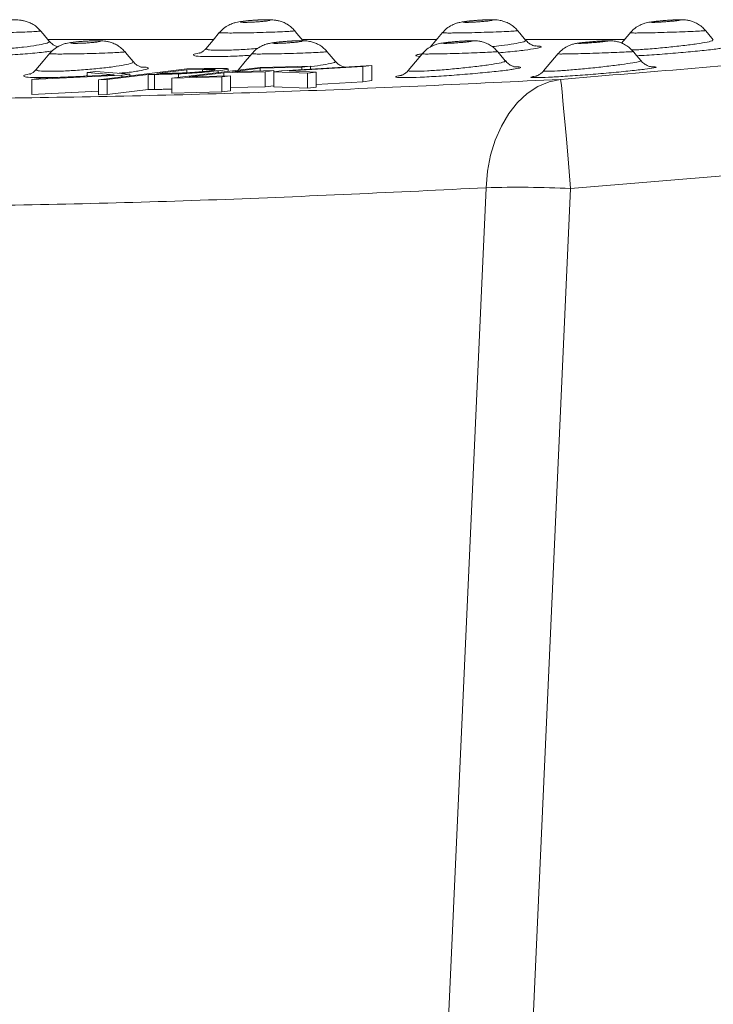
# Model space of a CAD drawing. Units: millimetres. Extents: x 1890 to 3958, y 139 to 4200.
# Drawn here: x 3358 to 3474, y 2154 to 2318 of the extents above; entities that cross this region are included whole.
import ezdxf

# ---------------------------------------------------------------- set-up
doc = ezdxf.new("R2010")
doc.units = ezdxf.units.MM
doc.header["$LTSCALE"] = 21
doc.layers.add('MAßLINIE_MAßZEICHNUNGEN', color=7, linetype='Continuous')
doc.styles.add('SLDTEXTSTYLE0', font='TXT', dxfattribs={"width": 0.7})
doc.dimstyles.new('SLDDIMSTYLE0', dxfattribs={"dimtxt": 111.125, "dimasz": 73.5, "dimexe": 0, "dimexo": 0.0625, "dimgap": 27.78125, "dimtad": 0, "dimdec": 0, "dimrnd": 1e-09, "dimzin": 12, "dimdsep": 46, "dimtxsty": 'SLDTEXTSTYLE0', "dimsah": 1, "dimcen": 0.09, "dimadec": 0, "dimazin": 3, "dimtfac": 1, "dimtdec": 0, "dimtofl": 0, "dimtmove": 0, "dimatfit": 3, "dimfxl": 0, "dimfrac": 2, "dimtolj": 1, "dimtzin": 12, "dimarcsym": 0})

# ---------------------------------------------------------------- blocks, each defined once
blk = doc.blocks.new('_D_1')
at = {"layer": 'MAßLINIE_MAßZEICHNUNGEN', "color": 7}
for p, q in [((2495.16, 2296.2), (2495.16, 1621.81)), ((3692.12, 2296.2), (3692.12, 1621.81)), ((2495.16, 1642.81), (2889.82, 1642.81)), ((3692.12, 1642.81), (3366.48, 1642.81))]:
    blk.add_line(p, q, dxfattribs=at)
for points in [[(2495.16, 1642.81), (2568.66, 1611.31), (2568.66, 1674.31)], [(3692.12, 1642.81), (3618.62, 1674.31), (3618.62, 1611.31)]]:
    blk.add_solid(points, dxfattribs=at)
at = {"layer": 'MAßLINIE_MAßZEICHNUNGEN', "color": 7, "char_height": 111.125, "attachment_point": 1, "style": 'SLDTEXTSTYLE0'}
for s, insert in [('%%c', (2889.82, 1696.44)), ('1200', (3048.95, 1696.44))]:
    blk.add_mtext(s, dxfattribs=dict(at, insert=insert))

msp = doc.modelspace()

# ---------------------------------------------------------------- linework, layer by layer
at = {"color": 7, "linetype": 'Continuous', "lineweight": 18}
for p, q in [((3390.89, 2314.6), (3363.27, 2314.6)), ((3428.03, 2314.6), (3405.65, 2314.6)), ((3459.35, 2314.6), (3442.78, 2314.6)), ((3363.92, 2312.7), (3363.31, 2312.6)), ((3448.19, 2312.26), (3445.74, 2309.35)), ((3425.23, 2312.16), (3425.58, 2312.24)), ((3371.2, 2309.27), (3369.74, 2309.09)), ((3369.74, 2309.09), (3374.22, 2308.71)), ((3369.74, 2308.5), (3369.74, 2309.09)), ((3376.82, 2308.82), (3371.2, 2309.27)), ((3386.32, 2309.69), (3371.62, 2307.89)), ((3381.36, 2308.93), (3386.35, 2309.54)), ((3383.81, 2308.97), (3381.36, 2308.93)), ((3398.52, 2309.93), (3383.82, 2308.14)), ((3389.24, 2309.74), (3386.32, 2309.69)), ((3386.35, 2309.54), (3388.95, 2309.59)), ((3386.35, 2309.05), (3386.35, 2309.54)), ((3386.74, 2308.35), (3392.51, 2309.05)), ((3388.95, 2309.24), (3388.95, 2309.59)), ((3391.58, 2309.09), (3391.58, 2309.39)), ((3392.51, 2309.05), (3399.4, 2309.23)), ((3392.51, 2308.5), (3392.51, 2309.05)), ((3393.23, 2309.29), (3393.23, 2309.69)), ((3393.94, 2309.23), (3398.54, 2309.79)), ((3400.84, 2309.4), (3393.94, 2309.23)), ((3406.94, 2310.13), (3398.52, 2309.93)), ((3398.54, 2309.79), (3405.49, 2309.96)), ((3398.54, 2309.34), (3398.54, 2309.79)), ((3399.4, 2309.23), (3400.84, 2309.4)), ((3399.4, 2306.72), (3399.4, 2309.23)), ((3402.1, 2309.37), (3400.8, 2309.22)), ((3400.8, 2306.71), (3400.8, 2309.22)), ((3400.8, 2309.22), (3406.43, 2308.97)), ((3400.84, 2309.22), (3400.84, 2309.4)), ((3417.12, 2310.25), (3402.1, 2309.37)), ((3403.38, 2309.35), (3415.65, 2310.07)), ((3407.89, 2309.14), (3403.38, 2309.35)), ((3405.49, 2309.96), (3406.94, 2310.13)), ((3405.49, 2309.57), (3405.49, 2309.96)), ((3406.43, 2308.97), (3407.89, 2309.14)), ((3406.43, 2306.46), (3406.43, 2308.97)), ((3406.94, 2309.66), (3406.94, 2310.13)), ((3407.89, 2306.63), (3407.89, 2309.14)), ((3412.6, 2310.02), (3412.91, 2310)), ((3415.65, 2310.07), (3417.12, 2310.25)), ((3415.65, 2307.56), (3415.65, 2310.07)), ((3417.12, 2307.74), (3417.12, 2310.25)), ((3463.76, 2310.05), (3464.14, 2310.03)), ((3360.51, 2307.95), (3375.52, 2308.67)), ((3361.97, 2308.13), (3360.51, 2307.95)), ((3360.51, 2305.44), (3360.51, 2307.95)), ((3374.22, 2308.71), (3361.97, 2308.13)), ((3371.62, 2307.89), (3373.09, 2307.92)), ((3371.62, 2305.38), (3371.62, 2307.89)), ((3373.09, 2307.92), (3379.92, 2308.75)), ((3373.09, 2305.41), (3373.09, 2307.92)), ((3375.52, 2308.67), (3376.82, 2308.82)), ((3375.52, 2308.37), (3375.52, 2308.67)), ((3376.82, 2308.53), (3376.82, 2308.82)), ((3379.92, 2308.75), (3380.97, 2308.77)), ((3379.92, 2306.25), (3379.92, 2308.75)), ((3380.97, 2306.26), (3380.97, 2308.77)), ((3383.82, 2308.14), (3392.18, 2308.36)), ((3383.82, 2305.63), (3383.82, 2308.14)), ((3384.95, 2308.28), (3384.95, 2308.87)), ((3393.63, 2308.53), (3386.74, 2308.35)), ((3392.18, 2308.36), (3393.63, 2308.53)), ((3392.18, 2305.85), (3392.18, 2308.36)), ((3393.63, 2306.02), (3393.63, 2308.53)), ((3407.89, 2307.11), (3415.65, 2307.56)), ((3415.65, 2307.56), (3417.12, 2307.74)), ((3421.8, 2308.57), (3421.98, 2308.6)), ((3444.1, 2308.42), (3444.41, 2308.48)), ((3360.51, 2305.44), (3371.62, 2305.97)), ((3373.09, 2305.41), (3379.92, 2306.25)), ((3379.92, 2306.25), (3380.97, 2306.26)), ((3383.82, 2305.63), (3392.18, 2305.85)), ((3392.18, 2305.85), (3393.63, 2306.02)), ((3393.63, 2306.57), (3399.4, 2306.72)), ((3399.4, 2306.72), (3400.8, 2306.89)), ((3400.8, 2306.71), (3406.43, 2306.46)), ((3406.43, 2306.46), (3407.89, 2306.63)), ((3371.62, 2305.38), (3373.09, 2305.41)), ((3514.02, 2295.09), (3450.25, 2289.77)), ((3429.7, 2146.4), (3436.16, 2289.9)), ((3450.25, 2289.77), (3443.79, 2146.28))]:
    msp.add_line(p, q, dxfattribs=at)
at = {"color": 7, "linetype": 'Continuous', "lineweight": 18, "flags": 128}
for points in [[(3363.38, 2314.35), (3362.39, 2315.54), (3361.96, 2316.05)], [(3391.79, 2315.79), (3390.72, 2314.5), (3389.49, 2313.04)], [(3405.68, 2314.42), (3404.68, 2315.61), (3404.29, 2316.08)], [(3428.89, 2315.73), (3427.8, 2314.42), (3426.85, 2313.29)], [(3442.75, 2314.5), (3441.77, 2315.67), (3441.4, 2316.11)], [(3460.27, 2315.82), (3459.04, 2314.36), (3458.73, 2313.99)], [(3474, 2314.55), (3473.02, 2315.72), (3472.71, 2316.09)], [(3363.51, 2312.29), (3362.43, 2311), (3361.21, 2309.55)], [(3377.39, 2310.92), (3376.39, 2312.11), (3376, 2312.58)], [(3411.02, 2311), (3410.03, 2312.17), (3409.67, 2312.61)], [(3425.63, 2312.32), (3424.4, 2310.86), (3423.18, 2309.4)], [(3439.36, 2311.05), (3438.38, 2312.22), (3438.07, 2312.59)], [(3461.94, 2311.08), (3460.94, 2312.26), (3460.64, 2312.63)], [(3397.16, 2312.23), (3396.06, 2310.93), (3394.86, 2309.48)], [(3436.16, 2289.9), (3436.4, 2292.65), (3436.92, 2295.32), (3437.7, 2297.84), (3438.72, 2300.17), (3439.96, 2302.27), (3441.41, 2304.08), (3443.03, 2305.59), (3444.79, 2306.75), (3446.65, 2307.54), (3448.59, 2307.95)], [(3450.25, 2289.77), (3450.01, 2292.63), (3449.77, 2295.4), (3449.54, 2298), (3449.33, 2300.4), (3449.14, 2302.53), (3448.97, 2304.36), (3448.83, 2305.85), (3448.72, 2306.95), (3448.63, 2307.66), (3448.59, 2307.95)]]:
    msp.add_lwpolyline(points, dxfattribs=at)
at = {"color": 7, "linetype": 'Continuous', "lineweight": 18}
msp.add_arc((3441.7, 2117.78), 172.2, 87.1556, 91.8444, dxfattribs=at)
for points, knots in [([(3361.96, 2316.05), (3361.74, 2316.28), (3361.33, 2316.72), (3360.61, 2317.19), (3359.92, 2317.51), (3359.28, 2317.7), (3358.7, 2317.81), (3358.13, 2317.87), (3357.49, 2317.89), (3356.63, 2317.88), (3355.81, 2317.86), (3355.34, 2317.83), (3355.22, 2317.82)], [0, 0, 0, 0, 0.119831, 0.229821, 0.327225, 0.414095, 0.491587, 0.574557, 0.687635, 0.818258, 0.954858, 1, 1, 1, 1]), ([(3397.67, 2317.81), (3397.56, 2317.8), (3397.12, 2317.78), (3396.35, 2317.71), (3395.41, 2317.61), (3394.7, 2317.5), (3393.84, 2317.24), (3393.05, 2316.87), (3392.33, 2316.38), (3391.96, 2315.94), (3391.82, 2315.77)], [0, 0, 0, 0, 0.047643, 0.190994, 0.339935, 0.52705, 0.627533, 0.751542, 0.90575, 1, 1, 1, 1]), ([(3396.2, 2317.44), (3396.33, 2317.44), (3396.7, 2317.45), (3397.4, 2317.48), (3398.23, 2317.53), (3399, 2317.6), (3399.64, 2317.67), (3400.06, 2317.74), (3400.22, 2317.8), (3400.1, 2317.85), (3399.71, 2317.87), (3399.18, 2317.87), (3398.53, 2317.85), (3397.8, 2317.81), (3396.98, 2317.76), (3396.24, 2317.69), (3395.66, 2317.61), (3395.31, 2317.55), (3395.24, 2317.49), (3395.45, 2317.45), (3395.82, 2317.44), (3396.12, 2317.44), (3396.2, 2317.44)], [0, 0, 0, 0, 0.032826, 0.086611, 0.139669, 0.192981, 0.246265, 0.299742, 0.353604, 0.40778, 0.461767, 0.513123, 0.549393, 0.603032, 0.656352, 0.709536, 0.762831, 0.816528, 0.870431, 0.924488, 0.978658, 1, 1, 1, 1]), ([(3404.27, 2316.07), (3404.11, 2316.25), (3403.75, 2316.66), (3403.09, 2317.12), (3402.39, 2317.48), (3401.73, 2317.69), (3401.14, 2317.81), (3400.61, 2317.87), (3400.04, 2317.89), (3399.3, 2317.89), (3398.45, 2317.86), (3397.9, 2317.82), (3397.67, 2317.81)], [0, 0, 0, 0, 0.0972149, 0.2100457, 0.3121442, 0.4031117, 0.4827677, 0.5586812, 0.6493312, 0.7879075, 0.9128497, 1, 1, 1, 1]), ([(3434.75, 2317.79), (3434.62, 2317.78), (3434.16, 2317.75), (3433.38, 2317.68), (3432.55, 2317.58), (3431.93, 2317.48), (3431.21, 2317.3), (3430.42, 2316.98), (3429.58, 2316.47), (3429.12, 2315.95), (3428.9, 2315.71)], [0, 0, 0, 0, 0.056541, 0.197114, 0.342732, 0.491044, 0.583821, 0.705523, 0.861709, 1, 1, 1, 1]), ([(3433.05, 2317.44), (3433.18, 2317.44), (3433.5, 2317.45), (3434.17, 2317.48), (3434.99, 2317.53), (3435.8, 2317.6), (3436.5, 2317.67), (3437.01, 2317.74), (3437.28, 2317.8), (3437.27, 2317.85), (3436.98, 2317.87), (3436.52, 2317.87), (3435.92, 2317.85), (3435.22, 2317.81), (3434.39, 2317.76), (3433.6, 2317.69), (3432.95, 2317.61), (3432.51, 2317.55), (3432.33, 2317.49), (3432.43, 2317.45), (3432.73, 2317.44), (3432.98, 2317.44), (3433.05, 2317.44)], [0, 0, 0, 0, 0.032827, 0.086612, 0.13967, 0.192981, 0.246265, 0.299743, 0.353605, 0.40778, 0.461767, 0.513124, 0.549394, 0.603033, 0.656352, 0.709537, 0.762833, 0.81653, 0.870433, 0.924489, 0.978659, 1, 1, 1, 1]), ([(3441.39, 2316.09), (3441.34, 2316.16), (3441.1, 2316.47), (3440.57, 2316.9), (3439.86, 2317.34), (3439.17, 2317.62), (3438.55, 2317.78), (3438.02, 2317.85), (3437.54, 2317.88), (3437, 2317.89), (3436.27, 2317.87), (3435.46, 2317.84), (3434.95, 2317.8), (3434.75, 2317.79)], [0, 0, 0, 0, 0.0324592, 0.1505699, 0.2579067, 0.3542618, 0.4387011, 0.5088664, 0.5793418, 0.6755164, 0.803756, 0.9243654, 1, 1, 1, 1]), ([(3466.16, 2317.77), (3465.98, 2317.76), (3465.49, 2317.72), (3464.69, 2317.65), (3463.83, 2317.55), (3463.26, 2317.47), (3462.59, 2317.3), (3461.92, 2317.07), (3461.1, 2316.6), (3460.49, 2316.12), (3460.24, 2315.77), (3460.22, 2315.74)], [0, 0, 0, 0, 0.073254, 0.20824, 0.347973, 0.515141, 0.586484, 0.67971, 0.816572, 0.985477, 1, 1, 1, 1]), ([(3464.1, 2317.44), (3464.21, 2317.44), (3464.49, 2317.45), (3465.11, 2317.48), (3465.92, 2317.53), (3466.74, 2317.6), (3467.5, 2317.67), (3468.09, 2317.74), (3468.46, 2317.8), (3468.56, 2317.85), (3468.37, 2317.87), (3467.99, 2317.87), (3467.45, 2317.85), (3466.79, 2317.81), (3465.96, 2317.76), (3465.15, 2317.69), (3464.44, 2317.61), (3463.91, 2317.55), (3463.62, 2317.49), (3463.61, 2317.45), (3463.83, 2317.44), (3464.04, 2317.44), (3464.1, 2317.44)], [0, 0, 0, 0, 0.032827, 0.086612, 0.139671, 0.192981, 0.246265, 0.299743, 0.353606, 0.40778, 0.461768, 0.513125, 0.549395, 0.603034, 0.656354, 0.709536, 0.762831, 0.816529, 0.870432, 0.924489, 0.978659, 1, 1, 1, 1]), ([(3472.7, 2316.07), (3472.55, 2316.24), (3472.22, 2316.64), (3471.58, 2317.1), (3470.88, 2317.47), (3470.22, 2317.7), (3469.64, 2317.82), (3469.16, 2317.87), (3468.72, 2317.89), (3468.22, 2317.89), (3467.51, 2317.86), (3466.76, 2317.82), (3466.31, 2317.78), (3466.16, 2317.77)], [0, 0, 0, 0, 0.0856991, 0.2002314, 0.3026279, 0.3936345, 0.4713039, 0.5363, 0.6014887, 0.6977291, 0.8236317, 0.942673, 1, 1, 1, 1]), ([(3361.93, 2316.02), (3361.91, 2316.01), (3361.87, 2315.97), (3360.92, 2315.91), (3359.43, 2315.83), (3357.53, 2315.77), (3355.48, 2315.71), (3353.71, 2315.68), (3352.76, 2315.68), (3352.4, 2315.68)], [0, 0, 0, 0, 0.13648, 0.295947, 0.452448, 0.606685, 0.758309, 0.90849, 1, 1, 1, 1]), ([(3394.07, 2315.68), (3393.87, 2315.67), (3393.17, 2315.67), (3392.28, 2315.69), (3391.72, 2315.71), (3391.82, 2315.74), (3391.84, 2315.75)], [0, 0, 0, 0, 0.139422, 0.494825, 0.852334, 1, 1, 1, 1]), ([(3404.25, 2316.04), (3404.27, 2316.04), (3404.4, 2316.02), (3403.89, 2315.98), (3402.76, 2315.91), (3401.05, 2315.83), (3399.05, 2315.77), (3396.99, 2315.71), (3395.28, 2315.68), (3394.4, 2315.68), (3394.07, 2315.68)], [0, 0, 0, 0, 0.032907, 0.185925, 0.33626, 0.483799, 0.629206, 0.772147, 0.913729, 1, 1, 1, 1]), ([(3430.6, 2315.68), (3430.43, 2315.67), (3429.81, 2315.67), (3429.05, 2315.68), (3428.94, 2315.71), (3428.89, 2315.73)], [0, 0, 0, 0, 0.163694, 0.580977, 1, 1, 1, 1]), ([(3441.34, 2316.06), (3441.36, 2316.05), (3441.41, 2316.03), (3440.66, 2315.98), (3439.27, 2315.91), (3437.41, 2315.83), (3435.35, 2315.77), (3433.3, 2315.71), (3431.68, 2315.68), (3430.9, 2315.68), (3430.6, 2315.68)], [0, 0, 0, 0, 0.084483, 0.229341, 0.371657, 0.511329, 0.64898, 0.7843, 0.91833, 1, 1, 1, 1]), ([(3461.36, 2315.68), (3461.22, 2315.67), (3460.7, 2315.67), (3460.2, 2315.68), (3460.24, 2315.7), (3460.26, 2315.71)], [0, 0, 0, 0, 0.197742, 0.701818, 1, 1, 1, 1]), ([(3472.7, 2316.07), (3472.65, 2316.06), (3472.55, 2316.04), (3471.48, 2315.98), (3469.87, 2315.91), (3467.9, 2315.83), (3465.8, 2315.77), (3463.8, 2315.71), (3462.3, 2315.68), (3461.62, 2315.68), (3461.36, 2315.68)], [0, 0, 0, 0, 0.130138, 0.267771, 0.402992, 0.535698, 0.666485, 0.795056, 0.922403, 1, 1, 1, 1]), ([(3124.8, 2314.51), (3143.73, 2313.01), (3177.36, 2310.35), (3225.8, 2307.47), (3270.09, 2305.58), (3314.52, 2304.6), (3359.1, 2304.72), (3403.8, 2305.78), (3433.66, 2307.23), (3448.59, 2307.95)], [0, 0, 0, 0, 0.176462, 0.313586, 0.450714, 0.587833, 0.725218, 0.862612, 1, 1, 1, 1]), ([(3351.12, 2312.8), (3351.15, 2312.8), (3351.97, 2312.81), (3353.77, 2312.87), (3356.57, 2313.06), (3359.22, 2313.31), (3361.44, 2313.62), (3362.9, 2313.92), (3363.55, 2314.16), (3363.37, 2314.27), (3363.32, 2314.29)], [0, 0, 0, 0, 0.006784, 0.162487, 0.318063, 0.47354, 0.628877, 0.783739, 0.937573, 1, 1, 1, 1]), ([(3364.78, 2313.42), (3364.79, 2313.42), (3364.82, 2313.41), (3364.71, 2313.43), (3364.42, 2313.53), (3363.95, 2313.8), (3363.56, 2314.09), (3363.41, 2314.33), (3363.4, 2314.35)], [0, 0, 0, 0, 0.025636, 0.274465, 0.481926, 0.709075, 0.971247, 1, 1, 1, 1]), ([(3369.39, 2314.31), (3369.28, 2314.3), (3368.84, 2314.28), (3368.06, 2314.21), (3367.13, 2314.11), (3366.42, 2314), (3365.56, 2313.75), (3364.77, 2313.38), (3364.05, 2312.88), (3363.67, 2312.44), (3363.53, 2312.27)], [0, 0, 0, 0, 0.0473984, 0.1907713, 0.3397235, 0.5267399, 0.6271154, 0.7509916, 0.9051037, 1, 1, 1, 1]), ([(3367.91, 2313.94), (3368.05, 2313.95), (3368.41, 2313.95), (3369.11, 2313.98), (3369.94, 2314.03), (3370.72, 2314.1), (3371.36, 2314.17), (3371.78, 2314.24), (3371.94, 2314.3), (3371.82, 2314.35), (3371.43, 2314.37), (3370.89, 2314.37), (3370.25, 2314.35), (3369.52, 2314.31), (3368.69, 2314.26), (3367.95, 2314.19), (3367.37, 2314.11), (3367.03, 2314.05), (3366.96, 2313.99), (3367.17, 2313.95), (3367.54, 2313.94), (3367.83, 2313.94), (3367.91, 2313.94)], [0, 0, 0, 0, 0.0329071, 0.0866953, 0.1397259, 0.1930182, 0.2462892, 0.2997664, 0.3536358, 0.4078254, 0.46183, 0.5131287, 0.5494687, 0.603103, 0.6564089, 0.7095744, 0.7628533, 0.816546, 0.8704618, 0.9245401, 0.9787294, 1, 1, 1, 1]), ([(3375.99, 2312.57), (3375.82, 2312.75), (3375.47, 2313.16), (3374.81, 2313.62), (3374.11, 2313.98), (3373.45, 2314.19), (3372.86, 2314.31), (3372.33, 2314.37), (3371.76, 2314.39), (3371.02, 2314.39), (3370.16, 2314.36), (3369.62, 2314.32), (3369.39, 2314.31)], [0, 0, 0, 0, 0.096979, 0.209806, 0.311907, 0.402872, 0.482523, 0.558396, 0.648983, 0.787682, 0.912622, 1, 1, 1, 1]), ([(3403.02, 2314.29), (3402.88, 2314.28), (3402.42, 2314.25), (3401.65, 2314.18), (3400.82, 2314.08), (3400.2, 2313.98), (3399.48, 2313.8), (3398.68, 2313.48), (3397.85, 2312.97), (3397.39, 2312.45), (3397.17, 2312.21)], [0, 0, 0, 0, 0.0566711, 0.1972699, 0.3429136, 0.4909624, 0.5838849, 0.7056706, 0.8618966, 1, 1, 1, 1]), ([(3401.32, 2313.94), (3401.44, 2313.95), (3401.77, 2313.95), (3402.43, 2313.98), (3403.26, 2314.03), (3404.07, 2314.1), (3404.77, 2314.17), (3405.28, 2314.24), (3405.55, 2314.3), (3405.53, 2314.35), (3405.25, 2314.37), (3404.78, 2314.37), (3404.19, 2314.35), (3403.48, 2314.31), (3402.65, 2314.26), (3401.87, 2314.19), (3401.22, 2314.11), (3400.77, 2314.05), (3400.59, 2313.99), (3400.7, 2313.95), (3400.99, 2313.94), (3401.25, 2313.94), (3401.32, 2313.94)], [0, 0, 0, 0, 0.032906, 0.086694, 0.139725, 0.193017, 0.246289, 0.299764, 0.353635, 0.407825, 0.461829, 0.513129, 0.549468, 0.603102, 0.656409, 0.709574, 0.762852, 0.816546, 0.87046, 0.92454, 0.978728, 1, 1, 1, 1]), ([(3409.65, 2312.59), (3409.6, 2312.66), (3409.37, 2312.97), (3408.84, 2313.4), (3408.13, 2313.84), (3407.44, 2314.12), (3406.82, 2314.28), (3406.28, 2314.35), (3405.81, 2314.38), (3405.26, 2314.39), (3404.53, 2314.37), (3403.72, 2314.34), (3403.21, 2314.3), (3403.02, 2314.29)], [0, 0, 0, 0, 0.032681, 0.150759, 0.25806, 0.354382, 0.438784, 0.508926, 0.579401, 0.675628, 0.803864, 0.924468, 1, 1, 1, 1]), ([(3431.52, 2314.27), (3431.34, 2314.26), (3430.85, 2314.22), (3430.05, 2314.15), (3429.19, 2314.05), (3428.62, 2313.97), (3427.95, 2313.81), (3427.29, 2313.57), (3426.47, 2313.11), (3425.85, 2312.63), (3425.6, 2312.27), (3425.58, 2312.24)], [0, 0, 0, 0, 0.072851, 0.207843, 0.347569, 0.514539, 0.585582, 0.678594, 0.814849, 0.98372, 1, 1, 1, 1]), ([(3429.46, 2313.94), (3429.57, 2313.95), (3429.85, 2313.95), (3430.47, 2313.98), (3431.28, 2314.03), (3432.1, 2314.1), (3432.86, 2314.17), (3433.45, 2314.24), (3433.82, 2314.3), (3433.92, 2314.35), (3433.73, 2314.37), (3433.35, 2314.37), (3432.81, 2314.35), (3432.15, 2314.31), (3431.32, 2314.26), (3430.51, 2314.19), (3429.8, 2314.11), (3429.27, 2314.05), (3428.98, 2313.99), (3428.97, 2313.95), (3429.19, 2313.94), (3429.4, 2313.94), (3429.46, 2313.94)], [0, 0, 0, 0, 0.032905, 0.086695, 0.139726, 0.193018, 0.246288, 0.299765, 0.353635, 0.407825, 0.461829, 0.513129, 0.549469, 0.603102, 0.656409, 0.709574, 0.762852, 0.816546, 0.870461, 0.924539, 0.978728, 1, 1, 1, 1]), ([(3438.05, 2312.57), (3437.91, 2312.74), (3437.58, 2313.14), (3436.94, 2313.6), (3436.24, 2313.97), (3435.58, 2314.2), (3435, 2314.32), (3434.52, 2314.37), (3434.08, 2314.39), (3433.58, 2314.39), (3432.87, 2314.36), (3432.12, 2314.32), (3431.67, 2314.28), (3431.52, 2314.27)], [0, 0, 0, 0, 0.085406, 0.19998, 0.30238, 0.3934, 0.471085, 0.536077, 0.601215, 0.697319, 0.823231, 0.942282, 1, 1, 1, 1]), ([(3437.17, 2313.4), (3437.68, 2313.45), (3439.07, 2313.61), (3440.9, 2313.88), (3442.3, 2314.16), (3442.91, 2314.36), (3442.74, 2314.43), (3442.69, 2314.44)], [0, 0, 0, 0, 0.1507983, 0.4097639, 0.6659948, 0.9193667, 1, 1, 1, 1]), ([(3444.35, 2313.5), (3444.35, 2313.5), (3444.35, 2313.5), (3444.15, 2313.54), (3443.77, 2313.68), (3443.24, 2313.97), (3442.92, 2314.32), (3442.75, 2314.5)], [0, 0, 0, 0, 0.176838, 0.361492, 0.536176, 0.757606, 1, 1, 1, 1]), ([(3454.14, 2314.25), (3453.88, 2314.23), (3453.31, 2314.18), (3452.46, 2314.1), (3451.76, 2314.02), (3451.31, 2313.96), (3450.82, 2313.86), (3450.19, 2313.68), (3449.39, 2313.31), (3448.66, 2312.8), (3448.3, 2312.35), (3448.17, 2312.2)], [0, 0, 0, 0, 0.107406, 0.237949, 0.372933, 0.485495, 0.550483, 0.63481, 0.763102, 0.916832, 1, 1, 1, 1]), ([(3448.59, 2307.95), (3461.87, 2309.06), (3488.39, 2311.26), (3514.9, 2313.49), (3528.13, 2314.6)], [0, 0, 0, 0, 0.501102, 1, 1, 1, 1]), ([(3451.85, 2313.94), (3451.94, 2313.95), (3452.18, 2313.95), (3452.74, 2313.98), (3453.52, 2314.03), (3454.35, 2314.1), (3455.14, 2314.17), (3455.81, 2314.24), (3456.27, 2314.3), (3456.48, 2314.35), (3456.4, 2314.37), (3456.1, 2314.37), (3455.63, 2314.35), (3455.02, 2314.31), (3454.21, 2314.26), (3453.39, 2314.19), (3452.62, 2314.11), (3452.01, 2314.05), (3451.63, 2313.99), (3451.51, 2313.95), (3451.64, 2313.94), (3451.81, 2313.94), (3451.85, 2313.94)], [0, 0, 0, 0, 0.0329066, 0.0866957, 0.1397257, 0.1930186, 0.2462895, 0.2997648, 0.3536349, 0.4078251, 0.4618288, 0.5131293, 0.5494679, 0.6031026, 0.6564093, 0.7095736, 0.7628521, 0.8165461, 0.8704616, 0.9245397, 0.9787288, 1, 1, 1, 1]), ([(3460.62, 2312.61), (3460.57, 2312.69), (3460.33, 2313), (3459.79, 2313.43), (3459.08, 2313.87), (3458.4, 2314.14), (3457.78, 2314.3), (3457.27, 2314.37), (3456.86, 2314.39), (3456.49, 2314.39), (3456.01, 2314.37), (3455.26, 2314.33), (3454.58, 2314.29), (3454.2, 2314.26), (3454.14, 2314.25)], [0, 0, 0, 0, 0.03604, 0.154727, 0.262278, 0.35827, 0.441478, 0.509552, 0.567246, 0.625984, 0.729708, 0.850908, 0.978138, 1, 1, 1, 1]), ([(3460.49, 2312.85), (3460.67, 2312.85), (3461.46, 2312.88), (3463.5, 2313.02), (3466.26, 2313.27), (3469, 2313.56), (3471.38, 2313.88), (3473.09, 2314.16), (3474.02, 2314.39), (3473.96, 2314.47), (3473.94, 2314.5)], [0, 0, 0, 0, 0.042881, 0.187989, 0.333063, 0.477513, 0.62083, 0.762632, 0.902851, 1, 1, 1, 1]), ([(3363.31, 2312.6), (3363.22, 2312.59), (3362.49, 2312.47), (3360.26, 2312.25), (3356.95, 2312), (3353.31, 2311.81), (3351.15, 2311.76), (3350.06, 2311.74)], [0, 0, 0, 0, 0.035547, 0.275317, 0.514065, 0.752094, 1, 1, 1, 1]), ([(3365.79, 2312.18), (3365.59, 2312.17), (3364.88, 2312.17), (3363.99, 2312.19), (3363.44, 2312.21), (3363.53, 2312.24), (3363.56, 2312.25)], [0, 0, 0, 0, 0.138918, 0.494328, 0.851908, 1, 1, 1, 1]), ([(3375.96, 2312.54), (3375.99, 2312.54), (3376.12, 2312.52), (3375.61, 2312.48), (3374.47, 2312.41), (3372.76, 2312.33), (3370.77, 2312.27), (3368.7, 2312.21), (3367, 2312.18), (3366.12, 2312.18), (3365.79, 2312.18)], [0, 0, 0, 0, 0.0327324, 0.1857828, 0.3361445, 0.4836871, 0.6290724, 0.7719775, 0.9135342, 1, 1, 1, 1]), ([(3391.25, 2311.74), (3390.45, 2311.74), (3388.82, 2311.74), (3387.48, 2311.86), (3387.33, 2312.07), (3387.83, 2312.27), (3388.62, 2312.38), (3388.71, 2312.39)], [0, 0, 0, 0, 0.232899, 0.477013, 0.722275, 0.967997, 1, 1, 1, 1]), ([(3389.57, 2313.15), (3389.45, 2313.01), (3389.21, 2312.73), (3388.82, 2312.48), (3388.57, 2312.36), (3388.44, 2312.31), (3388.45, 2312.32), (3388.46, 2312.32)], [0, 0, 0, 0, 0.223395, 0.448009, 0.645425, 0.84617, 1, 1, 1, 1]), ([(3389.61, 2313.11), (3389.59, 2313.05), (3389.56, 2312.91), (3390.61, 2312.8), (3391.9, 2312.8), (3392.53, 2312.8)], [0, 0, 0, 0, 0.300672, 0.658411, 1, 1, 1, 1]), ([(3392.53, 2312.8), (3392.56, 2312.8), (3393.31, 2312.81), (3394.99, 2312.88), (3397, 2313), (3398.03, 2313.09), (3398.16, 2313.11)], [0, 0, 0, 0, 0.01992, 0.477059, 0.933838, 1, 1, 1, 1]), ([(3409.61, 2312.56), (3409.63, 2312.55), (3409.68, 2312.53), (3408.92, 2312.48), (3407.54, 2312.41), (3405.68, 2312.33), (3403.62, 2312.27), (3401.57, 2312.21), (3399.95, 2312.18), (3399.16, 2312.18), (3398.86, 2312.18)], [0, 0, 0, 0, 0.0843241, 0.2292129, 0.3715545, 0.5112267, 0.6488591, 0.7841404, 0.9181455, 1, 1, 1, 1]), ([(3438.06, 2312.57), (3438.01, 2312.56), (3437.91, 2312.54), (3436.84, 2312.48), (3435.23, 2312.41), (3433.26, 2312.33), (3431.16, 2312.27), (3429.17, 2312.21), (3427.66, 2312.18), (3426.98, 2312.18), (3426.72, 2312.18)], [0, 0, 0, 0, 0.12999, 0.267653, 0.402897, 0.535604, 0.666371, 0.794906, 0.922229, 1, 1, 1, 1]), ([(3444.47, 2313.1), (3443.9, 2313.01), (3442.76, 2312.82), (3440.44, 2312.56), (3438.78, 2312.42), (3438.25, 2312.37)], [0, 0, 0, 0, 0.404094, 0.809616, 1, 1, 1, 1]), ([(3444.33, 2313.52), (3444.55, 2313.51), (3445.3, 2313.48), (3445.49, 2313.34), (3444.81, 2313.18), (3444.47, 2313.1)], [0, 0, 0, 0, 0.170067, 0.584477, 1, 1, 1, 1]), ([(3460.59, 2312.58), (3460.61, 2312.58), (3460.72, 2312.57), (3460.14, 2312.54), (3458.89, 2312.48), (3457.08, 2312.41), (3455.02, 2312.33), (3452.92, 2312.27), (3451.02, 2312.21), (3449.66, 2312.18), (3449.09, 2312.18), (3448.88, 2312.18)], [0, 0, 0, 0, 0.040243, 0.172597, 0.303517, 0.432138, 0.558346, 0.682708, 0.804949, 0.926038, 1, 1, 1, 1]), ([(3475.38, 2313.15), (3475.3, 2313.13), (3474.82, 2313.04), (3472.92, 2312.81), (3469.91, 2312.51), (3466.41, 2312.21), (3463.36, 2311.99), (3461.8, 2311.91), (3461.26, 2311.88)], [0, 0, 0, 0, 0.0446034, 0.2545649, 0.4652711, 0.6762803, 0.8871286, 1, 1, 1, 1]), ([(3364.25, 2309.3), (3364.28, 2309.3), (3365.03, 2309.31), (3366.72, 2309.37), (3369.49, 2309.56), (3372.23, 2309.82), (3374.65, 2310.12), (3376.42, 2310.43), (3377.42, 2310.7), (3377.37, 2310.82), (3377.35, 2310.88)], [0, 0, 0, 0, 0.006399, 0.153667, 0.300815, 0.447871, 0.594798, 0.741273, 0.886777, 1, 1, 1, 1]), ([(3378.87, 2309.97), (3378.88, 2309.97), (3378.9, 2309.96), (3378.8, 2309.98), (3378.49, 2310.08), (3378.01, 2310.34), (3377.6, 2310.63), (3377.44, 2310.88), (3377.41, 2310.92)], [0, 0, 0, 0, 0.0632461, 0.2873043, 0.4733661, 0.6948088, 0.9543575, 1, 1, 1, 1]), ([(3396.93, 2311.96), (3396.08, 2311.91), (3394, 2311.79), (3392.27, 2311.76), (3391.25, 2311.74)], [0, 0, 0, 0, 0.413406, 1, 1, 1, 1]), ([(3398.86, 2312.18), (3398.69, 2312.17), (3398.08, 2312.17), (3397.31, 2312.18), (3397.21, 2312.21), (3397.16, 2312.23)], [0, 0, 0, 0, 0.163096, 0.580382, 1, 1, 1, 1]), ([(3407.04, 2310.08), (3407.75, 2310.18), (3409.22, 2310.38), (3410.56, 2310.66), (3411.17, 2310.86), (3411, 2310.93), (3410.96, 2310.94)], [0, 0, 0, 0, 0.294579, 0.60088, 0.903769, 1, 1, 1, 1]), ([(3412.61, 2310), (3412.61, 2310), (3412.61, 2310), (3412.42, 2310.04), (3412.04, 2310.18), (3411.51, 2310.47), (3411.18, 2310.82), (3411.02, 2311)], [0, 0, 0, 0, 0.176345, 0.360902, 0.535357, 0.756596, 1, 1, 1, 1]), ([(3423.29, 2309.45), (3423.26, 2309.43), (3423.04, 2309.34), (3423.58, 2309.3), (3424.71, 2309.29), (3426.32, 2309.35), (3428.83, 2309.52), (3431.62, 2309.77), (3434.36, 2310.07), (3436.74, 2310.38), (3438.45, 2310.67), (3439.38, 2310.89), (3439.32, 2310.97), (3439.3, 2311)], [0, 0, 0, 0, 0.022219, 0.142209, 0.193613, 0.299519, 0.405731, 0.511919, 0.617644, 0.722536, 0.826317, 0.928942, 1, 1, 1, 1]), ([(3425.17, 2311.78), (3425.17, 2311.78), (3424.87, 2311.79), (3424.53, 2311.86), (3424.35, 2311.98), (3425.01, 2312.12), (3425.23, 2312.16)], [0, 0, 0, 0, 0.004612, 0.280549, 0.763916, 1, 1, 1, 1]), ([(3426.72, 2312.18), (3426.58, 2312.17), (3426.06, 2312.17), (3425.56, 2312.18), (3425.6, 2312.2), (3425.62, 2312.21)], [0, 0, 0, 0, 0.197026, 0.7011, 1, 1, 1, 1]), ([(3441.08, 2310.03), (3441.08, 2310.02), (3441.1, 2310.02), (3440.97, 2310.04), (3440.66, 2310.12), (3440.17, 2310.33), (3439.69, 2310.65), (3439.46, 2310.96), (3439.38, 2311.07)], [0, 0, 0, 0, 0.114449, 0.289213, 0.44324, 0.634386, 0.871263, 1, 1, 1, 1]), ([(3446.74, 2309.3), (3446.76, 2309.3), (3447.22, 2309.31), (3448.44, 2309.37), (3450.84, 2309.56), (3453.58, 2309.82), (3456.34, 2310.12), (3458.81, 2310.43), (3460.69, 2310.71), (3461.84, 2310.94), (3461.89, 2311.02), (3461.91, 2311.05)], [0, 0, 0, 0, 0.005531, 0.132826, 0.260018, 0.38713, 0.51413, 0.640742, 0.766512, 0.891246, 1, 1, 1, 1]), ([(3448.88, 2312.18), (3448.76, 2312.17), (3448.36, 2312.17), (3448.05, 2312.18), (3448.16, 2312.19), (3448.18, 2312.2)], [0, 0, 0, 0, 0.249248, 0.886941, 1, 1, 1, 1]), ([(3463.8, 2310.04), (3463.79, 2310.04), (3463.77, 2310.04), (3463.57, 2310.07), (3463.2, 2310.17), (3462.67, 2310.42), (3462.2, 2310.74), (3462.01, 2311.01), (3461.96, 2311.09)], [0, 0, 0, 0, 0.183743, 0.325238, 0.465453, 0.678981, 0.911968, 1, 1, 1, 1]), ([(3361.28, 2309.65), (3361.16, 2309.51), (3360.92, 2309.23), (3360.54, 2308.98), (3360.28, 2308.86), (3360.16, 2308.81), (3360.17, 2308.82), (3360.17, 2308.82)], [0, 0, 0, 0, 0.224533, 0.44913, 0.646546, 0.847789, 1, 1, 1, 1]), ([(3361.32, 2309.61), (3361.31, 2309.55), (3361.28, 2309.41), (3362.32, 2309.3), (3363.61, 2309.3), (3364.25, 2309.3)], [0, 0, 0, 0, 0.300656, 0.658391, 1, 1, 1, 1]), ([(3378.4, 2309.37), (3378.39, 2309.37), (3377.94, 2309.27), (3376.75, 2309.12), (3375.39, 2309), (3375.06, 2308.96)], [0, 0, 0, 0, 0.024343, 0.762534, 1, 1, 1, 1]), ([(3378.57, 2310.01), (3378.66, 2310.01), (3379.46, 2310), (3379.97, 2309.87), (3379.94, 2309.66), (3378.91, 2309.47), (3378.4, 2309.37)], [0, 0, 0, 0, 0.041494, 0.363472, 0.686892, 1, 1, 1, 1]), ([(3390.06, 2309.36), (3389.72, 2309.32), (3389.03, 2309.24), (3387.75, 2309.13), (3386.44, 2309.05), (3385.12, 2309), (3384.3, 2308.98), (3383.81, 2308.97)], [0, 0, 0, 0, 0.182722, 0.36714, 0.52397, 0.721459, 1, 1, 1, 1]), ([(3384.95, 2308.87), (3385.56, 2308.9), (3386.67, 2308.95), (3388.49, 2309.08), (3390.19, 2309.23), (3391.09, 2309.33), (3391.58, 2309.39)], [0, 0, 0, 0, 0.2817386, 0.5084266, 0.7357932, 1, 1, 1, 1]), ([(3388.95, 2309.59), (3389.54, 2309.6), (3390.38, 2309.62), (3391.08, 2309.59), (3391.12, 2309.54), (3390.83, 2309.46), (3390.33, 2309.39), (3390.06, 2309.36)], [0, 0, 0, 0, 0.352283, 0.509485, 0.66766, 0.818064, 1, 1, 1, 1]), ([(3392.42, 2309.78), (3392.19, 2309.78), (3391.72, 2309.78), (3390.65, 2309.77), (3389.8, 2309.75), (3389.24, 2309.74)], [0, 0, 0, 0, 0.2508606, 0.501269, 1, 1, 1, 1]), ([(3391.58, 2309.39), (3392.08, 2309.45), (3392.93, 2309.57), (3393.3, 2309.69), (3393.15, 2309.76), (3392.66, 2309.77), (3392.42, 2309.78)], [0, 0, 0, 0, 0.322, 0.550138, 0.777568, 1, 1, 1, 1]), ([(3440.74, 2309.65), (3440.66, 2309.63), (3440.18, 2309.54), (3438.28, 2309.32), (3435.28, 2309.01), (3431.75, 2308.71), (3428.23, 2308.46), (3425.06, 2308.29), (3423.1, 2308.24), (3422.15, 2308.23), (3421.95, 2308.24), (3421.93, 2308.25)], [0, 0, 0, 0, 0.031542, 0.178894, 0.326769, 0.474861, 0.622845, 0.770371, 0.917205, 0.98844, 1, 1, 1, 1]), ([(3423.23, 2309.49), (3423.18, 2309.42), (3423.01, 2309.18), (3422.66, 2308.92), (3422.3, 2308.71), (3422.08, 2308.62), (3421.97, 2308.58), (3421.97, 2308.58), (3421.98, 2308.58)], [0, 0, 0, 0, 0.10461, 0.323131, 0.513241, 0.67265, 0.850634, 1, 1, 1, 1]), ([(3440.78, 2310.05), (3440.78, 2310.05), (3441.33, 2310.05), (3441.99, 2310), (3441.99, 2309.86), (3441.12, 2309.71), (3440.74, 2309.65)], [0, 0, 0, 0, 0.000375, 0.359167, 0.717748, 1, 1, 1, 1]), ([(3445.81, 2309.44), (3445.79, 2309.42), (3445.67, 2309.22), (3445.35, 2308.96), (3444.95, 2308.69), (3444.65, 2308.55), (3444.47, 2308.49), (3444.39, 2308.47), (3444.41, 2308.48), (3444.41, 2308.48)], [0, 0, 0, 0, 0.02766, 0.251839, 0.444832, 0.60227, 0.741978, 0.915094, 1, 1, 1, 1]), ([(3464.12, 2309.87), (3463.7, 2309.8), (3462.85, 2309.66), (3460.27, 2309.37), (3457.08, 2309.06), (3453.54, 2308.76), (3450.1, 2308.5), (3446.99, 2308.31), (3445.64, 2308.26), (3444.95, 2308.24)], [0, 0, 0, 0, 0.142606, 0.285371, 0.428081, 0.570272, 0.711854, 0.853007, 1, 1, 1, 1]), ([(3445.88, 2309.39), (3445.84, 2309.36), (3445.75, 2309.29), (3446.36, 2309.3), (3446.74, 2309.3)], [0, 0, 0, 0, 0.387283, 1, 1, 1, 1]), ([(3464.14, 2310.03), (3464.27, 2310.02), (3464.74, 2310.01), (3464.38, 2309.93), (3464.12, 2309.87)], [0, 0, 0, 0, 0.288369, 1, 1, 1, 1]), ([(3362.97, 2308.24), (3362.17, 2308.24), (3360.53, 2308.24), (3359.19, 2308.36), (3359.05, 2308.57), (3359.55, 2308.77), (3360.33, 2308.88), (3360.43, 2308.9)], [0, 0, 0, 0, 0.23282, 0.476823, 0.721981, 0.967588, 1, 1, 1, 1]), ([(3369.74, 2308.52), (3369.68, 2308.52), (3368.48, 2308.43), (3365.98, 2308.31), (3363.98, 2308.26), (3362.97, 2308.24)], [0, 0, 0, 0, 0.024446, 0.502335, 1, 1, 1, 1]), ([(3380.97, 2308.77), (3381.28, 2308.78), (3381.91, 2308.79), (3383.19, 2308.82), (3384.25, 2308.85), (3384.95, 2308.87)], [0, 0, 0, 0, 0.250253, 0.50053, 1, 1, 1, 1]), ([(3421.93, 2308.25), (3421.73, 2308.25), (3421.29, 2308.27), (3421.05, 2308.36), (3421.12, 2308.46), (3421.73, 2308.56), (3421.8, 2308.57)], [0, 0, 0, 0, 0.224941, 0.485989, 0.943259, 1, 1, 1, 1]), ([(3444.95, 2308.24), (3444.53, 2308.24), (3443.67, 2308.24), (3443.5, 2308.32), (3444.01, 2308.41), (3444.1, 2308.42)], [0, 0, 0, 0, 0.4381041, 0.8972594, 1, 1, 1, 1]), ([(3380.97, 2306.26), (3381.29, 2306.27), (3381.92, 2306.28), (3382.84, 2306.3), (3383.51, 2306.32), (3383.82, 2306.33)], [0, 0, 0, 0, 0.343904, 0.687841, 1, 1, 1, 1]), ([(3436.16, 2289.9), (3421.22, 2289.17), (3391.34, 2287.73), (3346.57, 2286.67), (3301.82, 2286.54), (3257.13, 2287.51), (3212.48, 2289.41), (3168.59, 2291.97), (3139.62, 2294.27), (3125.47, 2295.39)], [0, 0, 0, 0, 0.143648, 0.287301, 0.430945, 0.574876, 0.718816, 0.862752, 1, 1, 1, 1])]:
    msp.add_open_spline(points, degree=3, knots=knots, dxfattribs=at)

# ---------------------------------------------------------------- dimensions: what is measured, and where the dimension line sits
at = {"layer": 'MAßLINIE_MAßZEICHNUNGEN', "color": 7}
dim = msp.add_linear_dim(base=(2495.16, 1642.81), p1=(3692.12, 2317.2), p2=(2495.16, 2317.2), text='%%c<>', dimstyle='SLDDIMSTYLE0', dxfattribs=at)
dim.commit()
dim.dimension.update_dxf_attribs({"geometry": '_D_1', "text_midpoint": (3128.15, 1642.81), "dimtype": 160})

doc.saveas('drawing.dxf')
